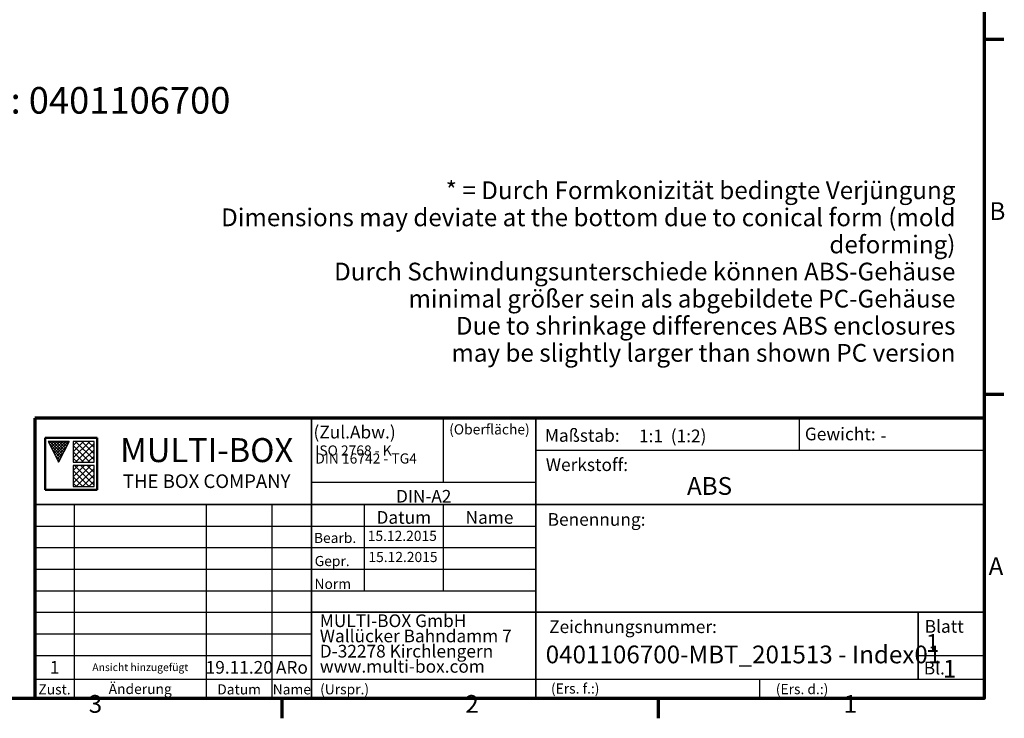
# Model space of a CAD drawing. Units: millimetres. Extents: x 0 to 594, y 0 to 420.
# Drawn here: x 394 to 588, y 6 to 144 of the extents above; entities that cross this region are included whole.
import ezdxf
from ezdxf.enums import TextEntityAlignment as Align

# ---------------------------------------------------------------- set-up
doc = ezdxf.new("R2010")
doc.units = ezdxf.units.MM
doc.layers.get('0').update_dxf_attribs({"lineweight": 25})
for name, color, linetype, lineweight in [('1 Unterteil UT', 7, 'Continuous', 25), ('Bemaßung (ISO)', 7, 'Continuous', 25), ('Rahmen (ISO)', 7, 'Continuous', 70), ('SCHRIFT-05', 7, 'Continuous', 50), ('Symbol (ISO)', 7, 'Continuous', 25), ('Symbole(DIN)', 7, 'Continuous', 25)]:
    doc.layers.add(name, color=color, linetype=linetype, lineweight=lineweight)
for name, color, linetype, lineweight, true_color in [('Schraffur', 179, 'Continuous', 9, 0x1e1e47), ('XKANTEN-025', 5, 'Continuous', 25, 0x0000ff), ('XKANTEN-035', 80, 'Continuous', 35, 0x3fff00), ('XKANTEN-07', 3, 'Continuous', 70, 0x00ff00)]:
    doc.layers.add(name, color=color, linetype=linetype, lineweight=lineweight, true_color=true_color)
doc.styles.add('3_5mm', font='arial.ttf')
doc.styles.add('ACA_NORM', font='romans.shx')
doc.styles.add('Bezeichnungstext (DIN)', font='isocpeur.ttf')
doc.styles.add('Notiztext (DIN)', font='isocpeur.ttf')
doc.styles.add('Textstil15', font='arial.ttf')
doc.styles.add('Textstil17', font='arial.ttf')
doc.styles.add('Textstil18', font='arial.ttf')
doc.styles.add('Textstil19', font='arial.ttf')
doc.styles.add('Textstil20', font='arial.ttf')
doc.styles.add('Textstil22', font='arial.ttf')
pattern_1 = [(45, (0, 0), (-0.6173926, 0.6173926), []), (135, (0, 0), (-0.6173926, -0.6173926), [])]

# ---------------------------------------------------------------- blocks, each defined once
blk = doc.blocks.new('Ränder Standardrahmen')
at = {"layer": 'Rahmen (ISO)'}
for p, q in [((584, 140), (587.9, 140)), ((584, 70), (587.9, 70)), ((445.5, 10), (445.5, 6.1)), ((519.75, 10), (519.75, 6.1))]:
    blk.add_line(p, q, dxfattribs=at)
at = {"layer": 'Rahmen (ISO)', "flags": 128}
blk.add_lwpolyline([(10, 10), (10, 410), (584, 410), (584, 10), (10, 10)], dxfattribs=at)
at = {"layer": 'Rahmen (ISO)', "char_height": 3.5, "attachment_point": 7, "style": 'Notiztext (DIN)'}
for s, insert in [('B', (585.05, 103.25)), ('A', (584.88, 33.25)), ('3', (407.45, 6.1)), ('2', (481.7, 6.1)), ('1', (556.3, 6.1))]:
    blk.add_mtext(s, dxfattribs=dict(at, insert=insert))
blk = doc.blocks.new('Schriftfelder MB Schriftfeld')
at = {"layer": 'Schraffur', "true_color": 0xff0000}
h = blk.add_hatch(dxfattribs=at)
h.set_pattern_fill('ANSI37', color=1, scale=3.248136, style=0)
h.set_pattern_definition([(45, (0, 0), (-0.2870974, 0.2870974), []), (135, (0, 0), (-0.2870974, -0.2870974), [])])
h.paths.add_polyline_path([(146.19, 156.67), (142.1, 156.67), (144.15, 152.58)])
at = {"layer": 'Schraffur'}
h = blk.add_hatch(dxfattribs=at)
h.set_pattern_fill('ANSI37', color=256, scale=6.985, style=0)
h.set_pattern_definition(pattern_1)
h.paths.add_polyline_path([(151.12, 152.58), (151.12, 156.67), (147.03, 156.67), (147.03, 152.58)])
h = blk.add_hatch(dxfattribs=at)
h.set_pattern_fill('ANSI37', color=256, scale=6.985, style=0)
h.set_pattern_definition(pattern_1)
h.paths.add_polyline_path([(147.03, 151.9), (147.03, 147.8), (151.12, 147.8), (151.12, 151.9)])
at = {"color": 7}
for p, q in [((146.19, 156.67), (142.1, 156.67)), ((142.1, 156.67), (144.15, 152.58)), ((144.15, 152.58), (146.19, 156.67)), ((151.12, 156.67), (147.03, 156.67)), ((147.03, 156.67), (147.03, 152.58)), ((151.12, 152.58), (151.12, 156.67)), ((147.03, 152.58), (151.12, 152.58)), ((151.12, 151.9), (147.03, 151.9)), ((147.03, 151.9), (147.03, 147.8)), ((151.12, 147.8), (151.12, 151.9)), ((147.03, 147.8), (151.12, 147.8))]:
    blk.add_line(p, q, dxfattribs=at)
at = {"layer": '1 Unterteil UT'}
for p in [(326.63, 161.23), (139.43, 105.98)]:
    blk.add_line(p, (326.63, 105.98), dxfattribs=at)
at = {"layer": '1 Unterteil UT', "linetype": 'Continuous', "lineweight": 50}
for p, q in [((141.5, 157.35), (141.5, 147.12)), ((151.73, 157.35), (141.5, 157.35)), ((151.73, 147.12), (151.73, 157.35)), ((141.5, 147.12), (151.73, 147.12))]:
    blk.add_line(p, q, dxfattribs=at)
at = {"layer": '1 Unterteil UT', "color": 7, "linetype": 'Continuous'}
for p, q in [((142.1, 156.67), (146.19, 156.67)), ((142.1, 156.67), (144.15, 152.58)), ((146.19, 156.67), (144.15, 152.58))]:
    blk.add_line(p, q, dxfattribs=at)
at = {"layer": '1 Unterteil UT', "linetype": 'Continuous'}
for p, q in [((151.12, 156.67), (147.03, 156.67)), ((147.03, 156.67), (147.03, 152.58)), ((151.12, 152.58), (151.12, 156.67)), ((147.03, 152.58), (151.12, 152.58)), ((147.03, 151.9), (147.03, 147.8)), ((151.12, 151.9), (147.03, 151.9)), ((151.12, 147.8), (151.12, 151.9)), ((147.03, 147.8), (151.12, 147.8))]:
    blk.add_line(p, q, dxfattribs=at)
at = {"layer": 'Bemaßung (ISO)', "color": 7}
for p, q in [((220.03, 148.66), (220.03, 161.23)), ((220.03, 127.23), (220.03, 144.23))]:
    blk.add_line(p, q, dxfattribs=at)
at = {"layer": 'Bemaßung (ISO)'}
blk.add_line((194.03, 148.66), (238.23, 148.66), dxfattribs=at)
at = {"layer": 'XKANTEN-025', "color": 7}
for p, q in [((290.23, 154.85), (290.23, 161.23)), ((326.63, 154.85), (238.23, 154.85)), ((147.23, 144.23), (147.23, 105.98)), ((173.23, 144.23), (173.23, 105.98)), ((186.23, 105.98), (186.23, 144.23)), ((204.43, 127.23), (204.43, 144.23)), ((139.43, 139.98), (238.23, 139.98)), ((139.43, 135.73), (238.23, 135.73)), ((139.43, 131.48), (238.23, 131.48)), ((139.43, 127.23), (238.23, 127.23)), ((139.43, 122.98), (194.03, 122.98)), ((139.43, 118.73), (194.03, 118.73)), ((139.43, 114.48), (194.03, 114.48)), ((313.63, 114.48), (326.63, 114.48)), ((139.43, 109.82), (326.63, 109.82)), ((282.43, 105.98), (282.43, 109.82))]:
    blk.add_line(p, q, dxfattribs=at)
at = {"layer": 'XKANTEN-035', "color": 7}
for p, q in [((194.03, 105.98), (194.03, 161.23)), ((238.23, 105.98), (238.23, 161.23)), ((326.63, 144.23), (139.43, 144.23)), ((194.03, 122.98), (326.63, 122.98)), ((313.63, 109.82), (313.63, 122.98))]:
    blk.add_line(p, q, dxfattribs=at)
at = {"layer": 'XKANTEN-07', "color": 7}
for p, q in [((326.63, 161.23), (139.43, 161.23)), ((139.43, 161.23), (139.43, 105.98))]:
    blk.add_line(p, q, dxfattribs=at)
at = {"layer": 'SCHRIFT-05', "color": 7}
for s, height, style, p in [('MULTI-BOX', 4.73, 'Textstil19', (173.34, 154.95)), ('THE BOX COMPANY', 2.684, 'Textstil18', (173.34, 148.82))]:
    blk.add_text(s, height=height, dxfattribs=dict(at, style=style)).set_placement(p, align=Align.MIDDLE_CENTER)
at = {"layer": 'SCHRIFT-05', "color": 7, "style": 'Textstil20'}
for s, p in [('MULTI-BOX GmbH', (195.64, 120.06)), ('Wallücker Bahndamm 7', (195.64, 117.06)), ('D-32278 Kirchlengern', (195.64, 114.06)), ('www.multi-box.com', (195.64, 111.06))]:
    blk.add_text(s, height=2.5, dxfattribs=at).set_placement(p)
at = {"layer": 'SCHRIFT-05', "color": 7, "attachment_point": 5, "style": 'ACA_NORM'}
for s, insert, char_height, line_spacing_factor in [('\\fArial|b0|i0;\\H2.5000;(Zul.Abw.)', (202.5, 158.5), 2.5, 0.415), ('\\fArial|b0|i0;\\H2.0000;(Oberfläche)', (229.09, 159.04), 2, 0.3984), ('\\fArial|b0|i0;\\H2.5000;Datum', (212.21, 141.68), 2.5, 0.415), ('\\fArial|b0|i0;\\H2.5000;Name', (229.1, 141.68), 2.5, 0.415), ('\\fArial|b0|i0;\\H2.0000;Bearb.', (198.65, 137.64), 2, 0.415), ('\\fArial|b0|i0;\\H2.0000;Gepr.', (198.08, 133.08), 2, 0.415), ('\\fArial|b0|i0;\\H2.0000;Norm', (198.2, 128.58), 2, 0.415), ('\\fArial|b0|i0;\\H2.5000;Blatt', (318.76, 120.2), 2.5, 0.415), ('\\fArial|b0|i0;\\H2.5000;Bl.', (316.81, 111.97), 2.5, 0.415), ('\\fArial|b0|i0;\\H2.0000;Zust.', (143.33, 107.78), 2, 0.445544), ('\\fArial|b0|i0;\\H2.0000;Änderung', (160.23, 107.86), 2, 0.415), ('\\fArial|b0|i0;\\H2.0000;Datum', (179.73, 107.78), 2, 0.415), ('\\fArial|b0|i0;\\H2.0000;Name', (190.13, 107.78), 2, 0.415), ('\\fArial|b0|i0;\\H2.0000;(Urspr.)', (200.53, 107.8), 2, 0.415), ('\\fArial|b0|i0;\\H2.0000;(Ers. f.:)', (246, 107.94), 2, 0.415), ('\\fArial|b0|i0;\\H2.0000;(Ers. d.:)', (290.73, 107.83), 2, 0.415)]:
    blk.add_mtext(s, dxfattribs=dict(at, insert=insert, char_height=char_height, line_spacing_factor=line_spacing_factor))
at = {"layer": 'SCHRIFT-05', "color": 7, "style": 'ACA_NORM'}
for s, insert, char_height, width, attachment_point, line_spacing_factor in [('\\fArial|b0|i0;\\H2.0000;ISO 2768 - K\\PDIN 16742 - TG4\\P', (194.75, 155.87), 2, 24.7648, 1, 0.472111), ('\\fArial|b0|i0;\\H2.4873;DIN-A2', (216.13, 145.85), 2.4873, 43.2481, 5, 0.415)]:
    blk.add_mtext(s, dxfattribs=dict(at, insert=insert, char_height=char_height, width=width, attachment_point=attachment_point, line_spacing_factor=line_spacing_factor))
at = {"layer": 'SCHRIFT-05', "color": 7, "style": 'Textstil17'}
blk.add_attdef('<Oberfläche>', text='', height=2.53, dxfattribs=at).set_placement((221.19, 155.9), align=Align.TOP_LEFT)
at = {"layer": 'Symbole(DIN)', "color": 7, "attachment_point": 1, "style": '3_5mm'}
for s, insert, char_height in [('\\fArial|b0|i0;\\H2.5000;Maßstab:', (240.02, 159.09), 2.5), ('\\fArial|b0|i0;\\H2.5000;Gewicht:', (291.28, 159.38), 2.5), ('\\fArial|b0|i0;\\H2.5000;Werkstoff:', (240.21, 153.32), 2.5), ('ABS', (268.04, 149.63), 3.5), ('\\fArial|b0|i0;\\H2.5000;Benennung:', (240.57, 142.53), 2.5), ('\\fArial|b0|i0;\\H2.5000;Zeichnungsnummer:', (240.86, 121.38), 2.5)]:
    blk.add_mtext(s, dxfattribs=dict(at, insert=insert, char_height=char_height))
at = {"layer": 'Symbole(DIN)', "color": 7}
for tag, p, height, style in [('<Maßstab>_001', (258.58, 156.5), 2.5, 'Textstil20'), ('MASSE\\P3;_001', (306.2, 156.56), 2.5, 'Textstil20'), ('ERSTELLUNGSDATUM_001', (205.09, 137.04), 2, 'Textstil15'), ('<Prüfdatum>_001', (205.22, 132.88), 2, 'Textstil15'), ('BEZEICHNUNG_001', (239.48, 130.02), 5, 'Textstil22'), ('Blattnummer_001', (315.11, 115.17), 3.5, '3_5mm'), ('BAUTEILNUMMER_001', (240.18, 112.91), 3.5, '3_5mm'), ('<Anzahl_Blätter_des_Dokument>_001', (318.5, 110.1), 3.5, '3_5mm')]:
    blk.add_attdef(tag, p, '', height=height, dxfattribs=dict(at, style=style))
at = {"layer": 'Symbole(DIN)', "color": 7, "style": 'Textstil15'}
for tag, p in [('<ursprungszeichnung>', (207.95, 109.19)), ('<ersetzt_fuer>', (253.01, 109.06)), ('<ersetzt_durch>', (298.12, 109.06))]:
    blk.add_attdef(tag, text='', height=2, dxfattribs=at).set_placement(p, align=Align.TOP_LEFT)

msp = doc.modelspace()

# ---------------------------------------------------------------- block references
msp.add_blockref('Ränder Standardrahmen', (0, 0))
ref = msp.add_blockref('Schriftfelder MB Schriftfeld', (257.369, -95.975))
ref.add_attrib('BAUTEILNUMMER_001', '0401106700-MBT_201513 - Index01', (497.548, 16.939), dxfattribs={"layer": 'Symbole(DIN)', "color": 7, "height": 3.5, "style": '3_5mm'})
ref.add_attrib('<Maßstab>_001', '1:1  (1:2)', (515.944, 60.52), dxfattribs={"layer": 'Symbole(DIN)', "color": 7, "height": 2.5, "style": 'Textstil20'})
ref.add_attrib('Blattnummer_001', '1', (572.482, 19.192), dxfattribs={"layer": 'Symbole(DIN)', "color": 7, "height": 3.5, "style": '3_5mm'})
ref.add_attrib('<Anzahl_Blätter_des_Dokument>_001', '1', (575.868, 14.125), dxfattribs={"layer": 'Symbole(DIN)', "color": 7, "height": 3.5, "style": '3_5mm'})
ref.add_attrib('ERSTELLUNGSDATUM_001', '15.12.2015', (462.459, 41.068), dxfattribs={"layer": 'Symbole(DIN)', "color": 7, "height": 2, "style": 'Textstil15'})
ref.add_attrib('<Prüfdatum>_001', '15.12.2015', (462.59, 36.904), dxfattribs={"layer": 'Symbole(DIN)', "color": 7, "height": 2, "style": 'Textstil15'})
ref.add_attrib('MASSE\\P3;_001', '-', (563.564, 60.586), dxfattribs={"layer": 'Symbole(DIN)', "color": 7, "height": 2.5, "style": 'Textstil20'})

# ---------------------------------------------------------------- texts
at = {"layer": 'Symbol (ISO)', "insert": (356.839, 123.667), "char_height": 5.25, "attachment_point": 7, "style": 'Bezeichnungstext (DIN)'}
msp.add_mtext('Bestell-Nr.: 0401106700', dxfattribs=at)
at = {"layer": 'Symbol (ISO)', "insert": (578.338, 111.952), "char_height": 3.5, "width": 169.87013, "attachment_point": 3, "line_spacing_factor": 0.915727, "style": 'Notiztext (DIN)'}
msp.add_mtext('\\fISOCPEUR|b0|i0;\\H3.5000;* = Durch Formkonizität bedingte Verjüngung \\P\\fISOCPEUR|b0|i1;\\H3.5000;Dimensions may deviate at the bottom due to conical form (mold deforming)\\P\\fISOCPEUR|b0|i1;\\H3.5000; \\P\\fISOCPEUR|b0|i0;\\H3.5000;Durch Schwindungsunterschiede können ABS-Gehäuse\\P\\fISOCPEUR|b0|i0;\\H3.5000;minimal größer sein als abgebildete PC-Gehäuse\\P\\fISOCPEUR|b0|i1;\\H3.5000;Due to shrinkage differences ABS enclosures \\P\\fISOCPEUR|b0|i1;\\H3.5000;may be slightly larger than shown PC version\\fISOCPEUR|b0|i0;\\H3.5000;\\P', dxfattribs=at)
at = {"layer": 'Symbol (ISO)', "attachment_point": 5, "style": 'Notiztext (DIN)'}
for s, insert, char_height, width in [('\\fISOCPEUR|b0|i0;\\H2.5000;1', (400.728, 16.16), 2.5, 7.80616), ('\\fISOCPEUR|b0|i0;\\H1.5000;Ansicht hinzugefügt', (417.61, 16.16), 1.5, 26.01161), ('\\fISOCPEUR|b0|i0;\\H2.5000;19.11.20', (437.126, 16.147), 2.5, 13.01917), ('\\fISOCPEUR|b0|i0;\\H2.5000;ARo', (447.511, 16.134), 2.5, 7.80616)]:
    msp.add_mtext(s, dxfattribs=dict(at, insert=insert, char_height=char_height, width=width))

doc.saveas('drawing.dxf')
